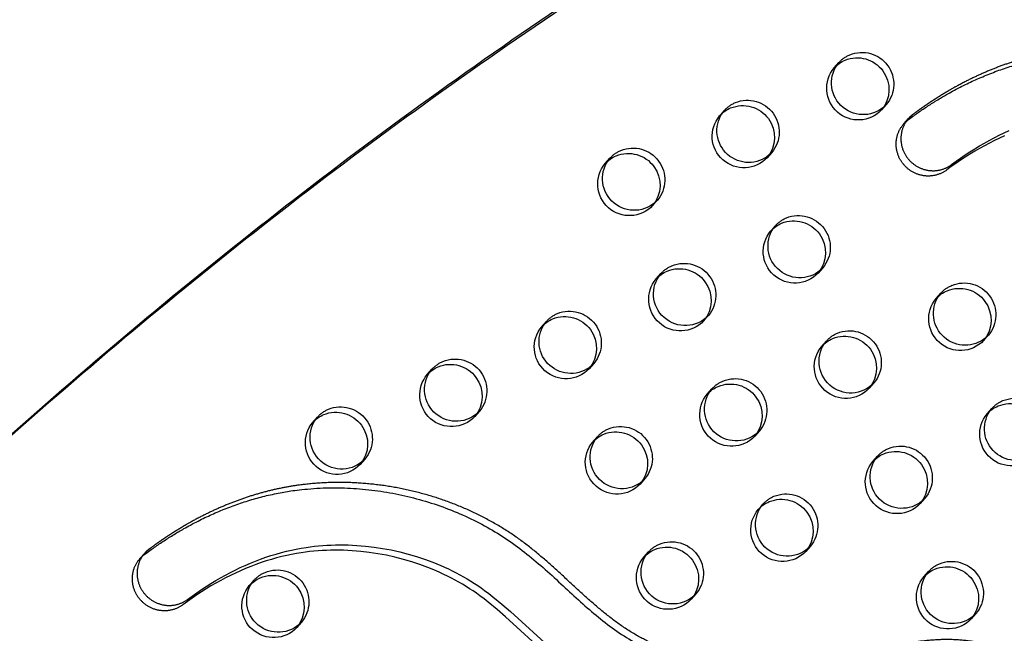
# Model space of a CAD drawing. Units: inches. Extents: x 740 to 1299, y -410 to 305.
# Drawn here: x 877 to 893, y -16 to -7 of the extents above; entities that cross this region are included whole.
import ezdxf

# ---------------------------------------------------------------- set-up
doc = ezdxf.new("R2010")
doc.units = ezdxf.units.IN
doc.header["$LTSCALE"] = 500
doc.header["$MEASUREMENT"] = 0
doc.linetypes.add('Hidden', pattern=[0.15748, 0.07874, -0.07874])
for name, color, linetype, true_color in [('Make2D$Hidden$Curves', 7, 'Hidden', 0x000000), ('Make2D$visible$Curves', 7, 'Continuous', 0x000000), ('POD BOW QUADRI WITH SHADE DWS-4015 USE ZONES$ASTM', 4, 'Continuous', 0x00ffff)]:
    doc.layers.add(name, color=color, linetype=linetype, true_color=true_color)

msp = doc.modelspace()

# ---------------------------------------------------------------- linework, layer by layer
at = {"layer": 'Make2D$Hidden$Curves', "color": 18, "lineweight": -3, "true_color": 0x000000}
for p, q in [((891.0078, -8.0467), (890.968, -8.0867)), ((888.378, -8.224), (888.4529, -8.1394)), ((888.418, -8.1839), (888.4529, -8.1394)), ((889.2017, -8.8021), (889.1268, -8.8868)), ((889.2017, -8.8021), (889.1618, -8.8421)), ((887.3956, -9.5576), (887.3558, -9.5975)), ((890.0069, -10.6227), (889.9669, -10.6628)), ((891.7943, -11.1098), (891.8692, -11.0252)), ((891.8344, -11.0696), (891.8692, -11.0252)), ((885.5709, -11.5555), (885.6458, -11.4709)), ((885.6109, -11.5154), (885.6458, -11.4709)), ((892.6181, -11.6879), (892.5432, -11.7726)), ((892.6181, -11.6879), (892.5782, -11.728)), ((886.3947, -12.1336), (886.3548, -12.1736)), ((884.5886, -12.8891), (884.5486, -12.9291)), ((892.5995, -12.9305), (892.6744, -12.8458)), ((892.6394, -12.8904), (892.6744, -12.8458)), ((889.0059, -13.1988), (888.9659, -13.2389)), ((887.1998, -13.9542), (887.1599, -13.9943)), ((891.6171, -14.264), (891.5771, -14.3041)), ((889.811, -15.0194), (889.7711, -15.0594)), ((892.4222, -16.0846), (892.3823, -16.1247)), ((881.7815, -16.2206), (881.7415, -16.2606))]:
    msp.add_line(p, q, dxfattribs=at)
at = {"layer": 'Make2D$Hidden$Curves', "color": 18, "lineweight": -3, "true_color": 0x000000, "extrusion": (0, 0, -1)}
for centre, radius, start, end in [((-890.6157, -7.6999), 0.4766, 41.53336, 67.34123), ((-890.6224, -7.7248), 0.5021, 67.72585, 219.86856), ((-888.8096, -8.4554), 0.4766, 41.53336, 67.34123), ((-888.8163, -8.4802), 0.5021, 67.72585, 219.86856), ((-887.0103, -9.2357), 0.5021, 67.72585, 219.86856), ((-887.0035, -9.2108), 0.4766, 41.53336, 67.34123), ((-889.6215, -10.3009), 0.5021, 67.72585, 219.86856), ((-889.6147, -10.276), 0.4766, 41.53336, 67.34123), ((-887.8154, -11.0563), 0.5021, 67.72585, 219.86856), ((-887.8086, -11.0314), 0.4766, 41.53336, 67.34123), ((-892.2327, -11.3661), 0.5021, 67.72585, 219.86856), ((-892.226, -11.3412), 0.4766, 41.53336, 67.34123), ((-886.0093, -11.8117), 0.5021, 67.72585, 219.86856), ((-886.0025, -11.7869), 0.4766, 41.53336, 67.34123), ((-890.4266, -12.1215), 0.5021, 67.72585, 219.86856), ((-890.4199, -12.0966), 0.4766, 41.53336, 67.34123), ((-884.1964, -12.5423), 0.4766, 41.53336, 67.34123), ((-884.2032, -12.5672), 0.5021, 67.72585, 219.86856), ((-888.6138, -12.8521), 0.4766, 41.53336, 67.34123), ((-888.6205, -12.8769), 0.5021, 67.72585, 219.86856), ((-893.0311, -13.1618), 0.4766, 41.53336, 67.34123), ((-893.0378, -13.1867), 0.5021, 67.72585, 219.86856), ((-882.3904, -13.2977), 0.4766, 41.53336, 67.34123), ((-882.3971, -13.3226), 0.5021, 67.72585, 219.86856), ((-886.8077, -13.6075), 0.4766, 41.53336, 67.34123), ((-886.8144, -13.6324), 0.5021, 67.72585, 219.86856), ((-891.225, -13.9172), 0.4766, 41.53336, 67.34123), ((-891.2317, -13.9421), 0.5021, 67.72585, 219.86856), ((-889.4189, -14.6727), 0.4766, 41.53336, 67.34123), ((-889.4256, -14.6976), 0.5021, 67.72585, 219.86856), ((-887.6195, -15.453), 0.5021, 67.72585, 219.86856), ((-887.6128, -15.4281), 0.4766, 41.53336, 67.34123), ((-892.0369, -15.7628), 0.5021, 67.72585, 219.86856), ((-881.3961, -15.8987), 0.5021, 67.72585, 219.86856), ((-892.0301, -15.7379), 0.4766, 41.53336, 67.34123), ((-881.3894, -15.8738), 0.4766, 41.53336, 67.34123)]:
    msp.add_arc(centre, radius, start, end, dxfattribs=at)
at = {"layer": 'Make2D$Hidden$Curves', "color": 18, "lineweight": -3, "true_color": 0x000000}
for points, weights, degree, knots in [([(906.0193, -10.7772), (905.7053, -10.3693), (904.5276, -9.231), (901.9935, -10.1684), (899.0861, -9.9761), (897.0983, -7.49), (893.9625, -6.8014), (892.0669, -7.724), (891.4289, -8.2016), (891.4031, -8.221), (891.3793, -8.2429), (891.3579, -8.2671)], [1, 1, 1, 1, 1, 1, 1, 1, 1, 0.996719335051, 0.996719335051, 1], 3, [-1302.6187355, -1302.6187355, -1302.6187355, -1302.6187355, -1263.3512143, -1190.646884, -1114.802805, -1055.5402309, -959.407827, -897.1267722, -897.1267722, -897.1267722, -894.6058843, -894.6058843, -894.6058843, -894.6058843]), ([(859.6825, -35.7259), (859.6634, -35.7622), (859.6806, -35.8003), (859.6978, -35.8385), (859.7382, -35.8494), (910.465, -49.5389), (944.6181, -11.055)], [1, 0.899523252519, 1, 0.899523252519, 1, 0.82689715918, 0.939656736827], 2, [2868.6187471, 2868.6187471, 2868.6187471, 2870.6070837, 2870.6070837, 2872.5954202, 2872.5954202, 5260.3912227, 5260.3912227, 5260.3912227]), ([(893.9685, -17.6427), (893.6545, -17.2347), (892.4768, -16.0964), (889.9427, -17.0339), (887.0353, -16.8415), (885.0475, -14.3554), (881.9117, -13.6669), (880.0161, -14.5894), (879.3781, -15.0671), (879.3523, -15.0865), (879.3285, -15.1084), (879.3071, -15.1325)], [1, 1, 1, 1, 1, 1, 1, 1, 1, 0.996719335051, 0.996719335051, 1], 3, [-1302.6187355, -1302.6187355, -1302.6187355, -1302.6187355, -1263.3512143, -1190.646884, -1114.802805, -1055.5402309, -959.407827, -897.1267722, -897.1267722, -897.1267722, -894.6058843, -894.6058843, -894.6058843, -894.6058843])]:
    msp.add_rational_spline(points, weights, degree=degree, knots=knots, dxfattribs=at)
at = {"layer": 'Make2D$visible$Curves', "color": 18, "lineweight": -3, "true_color": 0x000000}
for p, q in [((890.1841, -7.4686), (890.259, -7.3839)), ((891.0078, -8.0467), (890.9329, -8.1313)), ((891.283, -8.3517), (891.3579, -8.2671)), ((886.5719, -8.9795), (886.6468, -8.8948)), ((887.3956, -9.5576), (887.3207, -9.6422)), ((889.1831, -10.0447), (889.258, -9.96)), ((887.377, -10.8001), (887.4519, -10.7154)), ((890.0069, -10.6227), (889.932, -10.7074)), ((888.2008, -11.3782), (888.1259, -11.4628)), ((889.9882, -11.8653), (890.0631, -11.7806)), ((883.7648, -12.311), (883.8397, -12.2263)), ((886.3947, -12.1336), (886.3198, -12.2183)), ((888.1821, -12.6207), (888.257, -12.5361)), ((890.812, -12.4434), (890.7371, -12.528)), ((884.5886, -12.8891), (884.5137, -12.9737)), ((881.9587, -13.0664), (882.0336, -12.9818)), ((889.0059, -13.1988), (888.931, -13.2835)), ((886.376, -13.3762), (886.4509, -13.2915)), ((882.7825, -13.6445), (882.7076, -13.7291)), ((890.7934, -13.6859), (890.8683, -13.6013)), ((887.1998, -13.9542), (887.1249, -14.0389)), ((891.6171, -14.264), (891.5422, -14.3486)), ((888.9873, -14.4413), (889.0622, -14.3567)), ((889.811, -15.0194), (889.7361, -15.1041)), ((879.2322, -15.2172), (879.3071, -15.1325)), ((887.1812, -15.1968), (887.2561, -15.1121)), ((891.5985, -15.5065), (891.6734, -15.4219)), ((880.9577, -15.6425), (881.0326, -15.5578)), ((888.0049, -15.7749), (887.93, -15.8595)), ((892.4222, -16.0846), (892.3473, -16.1693)), ((881.7815, -16.2206), (881.7066, -16.3052))]:
    msp.add_line(p, q, dxfattribs=at)
for points in [[(892.8701, -8.5429), (892.7909, -8.5789), (892.7125, -8.6165), (892.6348, -8.6557), (892.558, -8.6963), (892.4802, -8.7394), (892.4034, -8.7839), (892.3274, -8.8299), (892.2523, -8.8773), (892.1781, -8.926), (892.1047, -8.976), (892.0324, -9.0273), (891.9609, -9.0799), (891.9526, -9.0859), (891.9441, -9.0919), (891.9354, -9.0977), (891.9266, -9.1033), (891.9175, -9.1088), (891.9082, -9.1141), (891.8988, -9.1193), (891.8892, -9.1242), (891.8794, -9.129), (891.8694, -9.1336), (891.8593, -9.138), (891.849, -9.1422), (891.8385, -9.1462), (891.8279, -9.1499), (891.8172, -9.1534), (891.8063, -9.1567), (891.7953, -9.1597), (891.7842, -9.1625), (891.7729, -9.1651), (891.7615, -9.1674), (891.7501, -9.1694), (891.7386, -9.1711), (891.7269, -9.1726), (891.7153, -9.1738), (891.7035, -9.1747), (891.6917, -9.1754), (891.6799, -9.1758), (891.668, -9.1759), (891.6561, -9.1757), (891.6442, -9.1752), (891.6323, -9.1744), (891.6204, -9.1734), (891.6086, -9.172), (891.5968, -9.1704), (891.585, -9.1685), (891.5732, -9.1663), (891.5615, -9.1638), (891.5499, -9.1611), (891.5384, -9.1581), (891.527, -9.1548), (891.5157, -9.1513), (891.5044, -9.1475), (891.4933, -9.1435), (891.4824, -9.1392), (891.4715, -9.1347), (891.4608, -9.1299), (891.4503, -9.125), (891.4399, -9.1198), (891.4297, -9.1144), (891.4196, -9.1088), (891.4097, -9.1029), (891.4, -9.0969), (891.3905, -9.0908), (891.3812, -9.0844), (891.3721, -9.0779), (891.3631, -9.0712), (891.3544, -9.0644), (891.3459, -9.0574), (891.3376, -9.0503), (891.3294, -9.0431), (891.3216, -9.0358), (891.3139, -9.0284), (891.3064, -9.0208), (891.2992, -9.0132), (891.2921, -9.0054), (891.2851, -8.9974), (891.2782, -8.9892), (891.2715, -8.9808), (891.2649, -8.9722), (891.2584, -8.9635), (891.2521, -8.9545), (891.2459, -8.9453), (891.2399, -8.9359), (891.234, -8.9264), (891.2284, -8.9166), (891.2229, -8.9067), (891.2177, -8.8966), (891.2126, -8.8864), (891.2077, -8.876), (891.2031, -8.8654), (891.1987, -8.8547), (891.1945, -8.8439), (891.1906, -8.8329), (891.1869, -8.8218), (891.1834, -8.8106), (891.1802, -8.7993), (891.1773, -8.7878), (891.1746, -8.7763), (891.1722, -8.7647), (891.1701, -8.7531), (891.1683, -8.7414), (891.1667, -8.7296), (891.1654, -8.7178), (891.1644, -8.706), (891.1637, -8.6941), (891.1632, -8.6822), (891.1631, -8.6704), (891.1632, -8.6585), (891.1637, -8.6467), (891.1644, -8.6349), (891.1654, -8.6231), (891.1667, -8.6114), (891.1682, -8.5997), (891.17, -8.5881), (891.1722, -8.5766), (891.1745, -8.5652), (891.1772, -8.5539), (891.1801, -8.5427), (891.1832, -8.5316), (891.1866, -8.5207), (891.1903, -8.5098), (891.1942, -8.4992), (891.1983, -8.4886), (891.2026, -8.4782), (891.2072, -8.468), (891.212, -8.4579), (891.217, -8.448), (891.2222, -8.4383), (891.2275, -8.4288), (891.2331, -8.4194), (891.2388, -8.4103), (891.2447, -8.4013), (891.2507, -8.3925), (891.2569, -8.384), (891.2633, -8.3756), (891.2697, -8.3674), (891.2763, -8.3595), (891.283, -8.3517)], [(891.3579, -8.2671), (891.3512, -8.2748), (891.3446, -8.2828), (891.3382, -8.2909), (891.3318, -8.2993), (891.3256, -8.3079), (891.3196, -8.3167), (891.3137, -8.3256), (891.308, -8.3348), (891.3024, -8.3441), (891.2971, -8.3537), (891.2919, -8.3634), (891.2869, -8.3733), (891.2821, -8.3833), (891.2776, -8.3936), (891.2732, -8.404), (891.2691, -8.4145), (891.2652, -8.4252), (891.2615, -8.436), (891.2581, -8.447), (891.255, -8.4581), (891.2521, -8.4693), (891.2494, -8.4806), (891.2471, -8.492), (891.245, -8.5035), (891.2431, -8.5151), (891.2416, -8.5267), (891.2403, -8.5384), (891.2393, -8.5502), (891.2386, -8.562), (891.2382, -8.5739), (891.238, -8.5857), (891.2382, -8.5976), (891.2386, -8.6095), (891.2393, -8.6213), (891.2403, -8.6332), (891.2416, -8.645), (891.2432, -8.6567), (891.245, -8.6684), (891.2471, -8.6801), (891.2495, -8.6917), (891.2522, -8.7032), (891.2551, -8.7146), (891.2583, -8.7259), (891.2618, -8.7372), (891.2655, -8.7483), (891.2694, -8.7592), (891.2736, -8.7701), (891.278, -8.7808), (891.2827, -8.7913), (891.2875, -8.8017), (891.2926, -8.812), (891.2978, -8.8221), (891.3033, -8.832), (891.309, -8.8417), (891.3148, -8.8513), (891.3208, -8.8606), (891.327, -8.8698), (891.3333, -8.8788), (891.3398, -8.8876), (891.3464, -8.8962), (891.3531, -8.9046), (891.36, -8.9128), (891.367, -8.9208), (891.3741, -8.9285), (891.3813, -8.9362), (891.3888, -8.9437), (891.3965, -8.9512), (891.4044, -8.9585), (891.4125, -8.9657), (891.4208, -8.9728), (891.4293, -8.9798), (891.438, -8.9866), (891.447, -8.9933), (891.4561, -8.9998), (891.4654, -9.0061), (891.4749, -9.0123), (891.4846, -9.0183), (891.4945, -9.0241), (891.5046, -9.0297), (891.5148, -9.0351), (891.5252, -9.0403), (891.5357, -9.0453), (891.5464, -9.0501), (891.5573, -9.0546), (891.5683, -9.0589), (891.5794, -9.0629), (891.5906, -9.0667), (891.6019, -9.0702), (891.6133, -9.0735), (891.6249, -9.0765), (891.6365, -9.0792), (891.6481, -9.0817), (891.6599, -9.0838), (891.6717, -9.0857), (891.6835, -9.0874), (891.6954, -9.0887), (891.7072, -9.0898), (891.7191, -9.0905), (891.731, -9.091), (891.7429, -9.0912), (891.7548, -9.0911), (891.7666, -9.0908), (891.7784, -9.0901), (891.7902, -9.0892), (891.8019, -9.088), (891.8135, -9.0865), (891.825, -9.0847), (891.8365, -9.0827), (891.8478, -9.0804), (891.8591, -9.0779), (891.8702, -9.0751), (891.8812, -9.0721), (891.8921, -9.0688), (891.9028, -9.0653), (891.9134, -9.0615), (891.9239, -9.0575), (891.9342, -9.0534), (891.9443, -9.049), (891.9543, -9.0444), (891.9641, -9.0396), (891.9737, -9.0346), (891.9832, -9.0295), (891.9924, -9.0241), (892.0015, -9.0187), (892.0103, -9.013), (892.019, -9.0072), (892.0275, -9.0013), (892.0358, -8.9952), (892.1073, -8.9427), (892.1797, -8.8914), (892.253, -8.8413), (892.3272, -8.7926), (892.4023, -8.7453), (892.4783, -8.6993), (892.5551, -8.6548), (892.6329, -8.6117), (892.7097, -8.5711), (892.7874, -8.5319), (892.8658, -8.4943), (892.945, -8.4582)], [(879.3071, -15.1325), (879.3004, -15.1403), (879.2938, -15.1483), (879.2874, -15.1564), (879.281, -15.1648), (879.2748, -15.1734), (879.2688, -15.1821), (879.2629, -15.1911), (879.2572, -15.2003), (879.2516, -15.2096), (879.2463, -15.2191), (879.2411, -15.2289), (879.2361, -15.2388), (879.2313, -15.2488), (879.2268, -15.259), (879.2224, -15.2694), (879.2183, -15.28), (879.2144, -15.2907), (879.2107, -15.3015), (879.2073, -15.3125), (879.2042, -15.3236), (879.2013, -15.3348), (879.1986, -15.3461), (879.1963, -15.3575), (879.1942, -15.369), (879.1923, -15.3806), (879.1908, -15.3922), (879.1895, -15.4039), (879.1885, -15.4157), (879.1878, -15.4275), (879.1873, -15.4393), (879.1872, -15.4512), (879.1874, -15.4631), (879.1878, -15.4749), (879.1885, -15.4868), (879.1895, -15.4986), (879.1908, -15.5104), (879.1924, -15.5222), (879.1942, -15.5339), (879.1963, -15.5456), (879.1987, -15.5572), (879.2014, -15.5687), (879.2043, -15.5801), (879.2075, -15.5914), (879.211, -15.6026), (879.2147, -15.6137), (879.2186, -15.6247), (879.2228, -15.6355), (879.2272, -15.6463), (879.2318, -15.6568), (879.2367, -15.6672), (879.2418, -15.6775), (879.247, -15.6875), (879.2525, -15.6975), (879.2582, -15.7072), (879.264, -15.7168), (879.27, -15.7261), (879.2762, -15.7353), (879.2825, -15.7443), (879.289, -15.7531), (879.2956, -15.7617), (879.3023, -15.7701), (879.3092, -15.7783), (879.3162, -15.7862), (879.3233, -15.794), (879.3305, -15.8016), (879.338, -15.8092), (879.3457, -15.8166), (879.3536, -15.824), (879.3617, -15.8312), (879.37, -15.8383), (879.3785, -15.8452), (879.3872, -15.8521), (879.3962, -15.8587), (879.4053, -15.8652), (879.4146, -15.8716), (879.4241, -15.8778), (879.4338, -15.8838), (879.4437, -15.8896), (879.4538, -15.8952), (879.464, -15.9006), (879.4744, -15.9058), (879.4849, -15.9108), (879.4956, -15.9155), (879.5065, -15.9201), (879.5174, -15.9243), (879.5285, -15.9284), (879.5398, -15.9321), (879.5511, -15.9357), (879.5625, -15.9389), (879.574, -15.9419), (879.5857, -15.9447), (879.5973, -15.9471), (879.6091, -15.9493), (879.6209, -15.9512), (879.6327, -15.9528), (879.6445, -15.9542), (879.6564, -15.9552), (879.6683, -15.956), (879.6802, -15.9565), (879.6921, -15.9567), (879.704, -15.9566), (879.7158, -15.9562), (879.7276, -15.9556), (879.7394, -15.9546), (879.751, -15.9534), (879.7627, -15.952), (879.7742, -15.9502), (879.7857, -15.9482), (879.797, -15.9459), (879.8083, -15.9434), (879.8194, -15.9406), (879.8304, -15.9375), (879.8413, -15.9342), (879.852, -15.9307), (879.8626, -15.927), (879.8731, -15.923), (879.8834, -15.9188), (879.8935, -15.9144), (879.9035, -15.9099), (879.9133, -15.9051), (879.9229, -15.9001), (879.9323, -15.8949), (879.9416, -15.8896), (879.9507, -15.8841), (879.9595, -15.8785), (879.9682, -15.8727), (879.9767, -15.8668), (879.985, -15.8607), (880.0565, -15.8081), (880.1288, -15.7568), (880.2022, -15.7068), (880.2764, -15.6581), (880.3515, -15.6107), (880.4275, -15.5648), (880.5043, -15.5202), (880.5821, -15.4772), (880.6589, -15.4365), (880.7366, -15.3974), (880.815, -15.3597), (880.8942, -15.3237), (880.9742, -15.2893), (881.0549, -15.2566), (881.1364, -15.2256), (881.2185, -15.1964), (881.2995, -15.1696), (881.3811, -15.1446), (881.4634, -15.1215), (881.5462, -15.1004), (881.6221, -15.0828), (881.6984, -15.0669), (881.7752, -15.0526), (881.8522, -15.0401), (881.918, -15.0308), (881.984, -15.0227), (882.0501, -15.0159), (882.1164, -15.0103), (882.1829, -15.0059), (882.2494, -15.0026), (882.316, -15.0006), (882.3827, -14.9997), (882.4506, -14.9999), (882.5186, -15.0014), (882.6546, -15.0079), (882.7903, -15.019), (882.9257, -15.0348), (883.0613, -15.0554), (883.1963, -15.0805), (883.3304, -15.1102), (883.4635, -15.1445), (883.5943, -15.183), (883.7237, -15.226), (883.8517, -15.2735), (883.9151, -15.2989), (883.978, -15.3254), (884.0393, -15.3526), (884.1002, -15.3808), (884.1605, -15.4101), (884.2203, -15.4405), (884.2796, -15.472), (884.3382, -15.5047), (884.3963, -15.5384), (884.4538, -15.5731), (884.5087, -15.6078), (884.5629, -15.6436), (884.6165, -15.6803), (884.6694, -15.7181), (884.7358, -15.7678), (884.8012, -15.819), (884.9407, -15.9343), (885.077, -16.0536), (885.7336, -16.651)], [(885.6587, -16.7356), (885.0021, -16.1382), (884.8658, -16.019), (884.7263, -15.9036), (884.6609, -15.8525), (884.5945, -15.8028), (884.5416, -15.765), (884.488, -15.7282), (884.4338, -15.6925), (884.3788, -15.6578), (884.3214, -15.623), (884.2633, -15.5893), (884.2047, -15.5567), (884.1454, -15.5252), (884.0856, -15.4948), (884.0252, -15.4654), (883.9644, -15.4372), (883.9031, -15.4101), (883.8402, -15.3835), (883.7768, -15.3581), (883.6488, -15.3106), (883.5194, -15.2677), (883.3886, -15.2292), (883.2555, -15.1949), (883.1214, -15.1651), (882.9864, -15.14), (882.8508, -15.1195), (882.7154, -15.1037), (882.5797, -15.0925), (882.4437, -15.086), (882.3757, -15.0846), (882.3078, -15.0843), (882.2411, -15.0852), (882.1745, -15.0873), (882.108, -15.0905), (882.0415, -15.0949), (881.9752, -15.1006), (881.9091, -15.1074), (881.8431, -15.1155), (881.7773, -15.1248), (881.7003, -15.1373), (881.6235, -15.1515), (881.5472, -15.1674), (881.4712, -15.185), (881.3885, -15.2062), (881.3062, -15.2293), (881.2246, -15.2543), (881.1436, -15.281), (881.0614, -15.3102), (880.98, -15.3412), (880.8993, -15.3739), (880.8193, -15.4083), (880.7401, -15.4444), (880.6617, -15.482), (880.584, -15.5212), (880.5072, -15.5618), (880.4294, -15.6049), (880.3526, -15.6494), (880.2766, -15.6954), (880.2015, -15.7427), (880.1272, -15.7914), (880.0539, -15.8415), (879.9815, -15.8928), (879.9101, -15.9453), (879.9018, -15.9514), (879.8933, -15.9573), (879.8846, -15.9631), (879.8758, -15.9688), (879.8667, -15.9743), (879.8574, -15.9796), (879.848, -15.9847), (879.8384, -15.9897), (879.8286, -15.9945), (879.8186, -15.9991), (879.8085, -16.0035), (879.7982, -16.0077), (879.7877, -16.0116), (879.7771, -16.0154), (879.7664, -16.0189), (879.7555, -16.0222), (879.7445, -16.0252), (879.7333, -16.028), (879.7221, -16.0305), (879.7107, -16.0328), (879.6993, -16.0348), (879.6878, -16.0366), (879.6761, -16.0381), (879.6644, -16.0393), (879.6527, -16.0402), (879.6409, -16.0409), (879.6291, -16.0412), (879.6172, -16.0413), (879.6053, -16.0411), (879.5934, -16.0406), (879.5815, -16.0399), (879.5696, -16.0388), (879.5578, -16.0375), (879.5459, -16.0359), (879.5342, -16.034), (879.5224, -16.0318), (879.5107, -16.0293), (879.4991, -16.0266), (879.4876, -16.0236), (879.4762, -16.0203), (879.4649, -16.0168), (879.4536, -16.013), (879.4425, -16.009), (879.4316, -16.0047), (879.4207, -16.0002), (879.41, -15.9954), (879.3995, -15.9904), (879.3891, -15.9853), (879.3789, -15.9798), (879.3688, -15.9742), (879.3589, -15.9684), (879.3492, -15.9624), (879.3397, -15.9562), (879.3304, -15.9499), (879.3212, -15.9434), (879.3123, -15.9367), (879.3036, -15.9299), (879.2951, -15.9229), (879.2867, -15.9158), (879.2786, -15.9086), (879.2707, -15.9013), (879.2631, -15.8938), (879.2556, -15.8863), (879.2484, -15.8787), (879.2413, -15.8709), (879.2343, -15.8629), (879.2274, -15.8547), (879.2207, -15.8463), (879.214, -15.8377), (879.2076, -15.8289), (879.2012, -15.8199), (879.1951, -15.8108), (879.1891, -15.8014), (879.1832, -15.7918), (879.1776, -15.7821), (879.1721, -15.7722), (879.1669, -15.7621), (879.1618, -15.7519), (879.1569, -15.7415), (879.1523, -15.7309), (879.1479, -15.7202), (879.1437, -15.7093), (879.1398, -15.6984), (879.1361, -15.6873), (879.1326, -15.6761), (879.1294, -15.6647), (879.1265, -15.6533), (879.1238, -15.6418), (879.1214, -15.6302), (879.1193, -15.6186), (879.1175, -15.6068), (879.1159, -15.5951), (879.1146, -15.5833), (879.1136, -15.5714), (879.1129, -15.5596), (879.1124, -15.5477), (879.1123, -15.5358), (879.1124, -15.524), (879.1129, -15.5121), (879.1136, -15.5003), (879.1146, -15.4886), (879.1159, -15.4769), (879.1174, -15.4652), (879.1192, -15.4536), (879.1213, -15.4421), (879.1237, -15.4307), (879.1264, -15.4194), (879.1293, -15.4082), (879.1324, -15.3971), (879.1358, -15.3861), (879.1395, -15.3753), (879.1434, -15.3646), (879.1475, -15.3541), (879.1518, -15.3437), (879.1564, -15.3335), (879.1612, -15.3234), (879.1662, -15.3135), (879.1713, -15.3038), (879.1767, -15.2943), (879.1823, -15.2849), (879.188, -15.2757), (879.1939, -15.2668), (879.1999, -15.258), (879.2061, -15.2494), (879.2124, -15.2411), (879.2189, -15.2329), (879.2255, -15.2249), (879.2322, -15.2172)]]:
    msp.add_lwpolyline(points, dxfattribs=at)
at = {"layer": 'Make2D$visible$Curves', "color": 18, "lineweight": -3, "true_color": 0x000000, "extrusion": (0, 0, -1)}
for centre, radius, start, end in [((-890.5475, -7.8095), 0.5021, 67.72585, 219.86856), ((-890.643, -7.7055), 0.5009, 229.57495, 39.93393), ((-890.5408, -7.7846), 0.4766, 41.53336, 67.34123), ((-890.5672, -7.7901), 0.5002, 223.01143, 40.00632), ((-888.7414, -8.5649), 0.5021, 67.72585, 219.86856), ((-888.7611, -8.5456), 0.5002, 223.01143, 40.00632), ((-888.837, -8.4598), 0.5017, 229.66226, 33.3555), ((-888.7347, -8.54), 0.4766, 41.53336, 67.34123), ((-886.9353, -9.3203), 0.5021, 67.72585, 219.86856), ((-886.955, -9.301), 0.5002, 223.01143, 40.00632), ((-887.0309, -9.2163), 0.5009, 229.55837, 39.93408), ((-886.9286, -9.2954), 0.4766, 41.53336, 67.34123), ((-889.5398, -10.3606), 0.4766, 41.53336, 67.34123), ((-889.5466, -10.3855), 0.5021, 67.72585, 219.86856), ((-889.5662, -10.3662), 0.5002, 223.01143, 40.00632), ((-889.6421, -10.2815), 0.5009, 229.56539, 39.93402), ((-887.835, -11.037), 0.5002, 223.01143, 40.00632), ((-887.7337, -11.1161), 0.4766, 41.53336, 67.34123), ((-887.7405, -11.141), 0.5021, 67.72585, 219.86856), ((-887.7601, -11.1216), 0.5002, 223.01143, 40.00632), ((-892.1511, -11.4258), 0.4766, 41.53336, 67.34123), ((-892.1578, -11.4507), 0.5021, 67.72585, 219.86856), ((-892.1774, -11.4314), 0.5002, 223.01143, 40.00632), ((-892.2534, -11.3456), 0.5017, 229.65261, 33.37276), ((-885.9276, -11.8715), 0.4766, 41.53336, 67.34123), ((-885.9344, -11.8964), 0.5021, 67.72585, 219.86856), ((-885.954, -11.8771), 0.5002, 223.01143, 40.00632), ((-886.0299, -11.7913), 0.5017, 229.64096, 33.35995), ((-890.4463, -12.1022), 0.5002, 223.01143, 40.00632), ((-890.345, -12.1813), 0.4766, 41.53336, 67.34123), ((-890.3517, -12.2061), 0.5021, 67.72585, 219.86856), ((-890.3713, -12.1868), 0.5002, 223.01143, 40.00632), ((-884.1283, -12.6518), 0.5021, 67.72585, 219.86856), ((-884.2238, -12.5478), 0.5009, 229.57003, 39.93398), ((-884.1215, -12.6269), 0.4766, 41.53336, 67.34123), ((-884.1479, -12.6325), 0.5002, 223.01143, 40.00632), ((-888.5456, -12.9616), 0.5021, 67.72585, 219.86856), ((-888.6411, -12.8576), 0.5009, 229.57495, 39.93393), ((-888.5389, -12.9367), 0.4766, 41.53336, 67.34123), ((-888.5652, -12.9423), 0.5002, 223.01143, 40.00632), ((-892.9629, -13.2713), 0.5021, 67.72585, 219.86856), ((-882.3222, -13.4073), 0.5021, 67.72585, 219.86856), ((-893.0585, -13.1662), 0.5017, 229.64567, 33.35569), ((-892.9562, -13.2465), 0.4766, 41.53336, 67.34123), ((-882.4167, -13.3033), 0.5002, 223.01143, 40.00632), ((-882.3154, -13.3824), 0.4766, 41.53336, 67.34123), ((-892.9826, -13.252), 0.5002, 223.01143, 40.00632), ((-882.3418, -13.3879), 0.5002, 223.01143, 40.00632), ((-886.7395, -13.717), 0.5021, 67.72585, 219.86856), ((-886.835, -13.613), 0.5009, 229.56297, 39.93404), ((-886.7328, -13.6921), 0.4766, 41.53336, 67.34123), ((-886.7591, -13.6977), 0.5002, 223.01143, 40.00632), ((-891.1568, -14.0268), 0.5021, 67.72585, 219.86856), ((-891.2523, -13.9228), 0.5009, 229.57468, 39.93394), ((-891.1501, -14.0019), 0.4766, 41.53336, 67.34123), ((-891.1765, -14.0075), 0.5002, 223.01143, 40.00632), ((-889.3507, -14.7822), 0.5021, 67.72585, 219.86856), ((-889.3704, -14.7629), 0.5002, 223.01143, 40.00632), ((-889.4462, -14.6782), 0.5009, 229.56054, 39.93406), ((-889.344, -14.7573), 0.4766, 41.53336, 67.34123), ((-887.5446, -15.5376), 0.5021, 67.72585, 219.86856), ((-887.5643, -15.5183), 0.5002, 223.01143, 40.00632), ((-887.6392, -15.4337), 0.5002, 223.01143, 40.00632), ((-887.5379, -15.5128), 0.4766, 41.53336, 67.34123), ((-891.9619, -15.8474), 0.5021, 67.72585, 219.86856), ((-881.3145, -15.9584), 0.4766, 41.53336, 67.34123), ((-881.3212, -15.9833), 0.5021, 67.72585, 219.86856), ((-891.9816, -15.8281), 0.5002, 223.01143, 40.00632), ((-892.0575, -15.7434), 0.5009, 229.56756, 39.934), ((-891.9552, -15.8225), 0.4766, 41.53336, 67.34123), ((-881.3409, -15.964), 0.5002, 223.01143, 40.00632), ((-881.4167, -15.8793), 0.5009, 229.57479, 39.93393)]:
    msp.add_arc(centre, radius, start, end, dxfattribs=at)
at = {"layer": 'Make2D$visible$Curves', "color": 18, "lineweight": -3, "true_color": 0x000000}
for points, weights, degree, knots in [([(953.7834, 4.5973), (953.641, 4.6697), (953.487, 4.7101), (903.9067, 17.7236), (870.6337, -19.8729)], [0.954637304919, 0.96765473007, 0.992549430049, 0.823261083463, 0.935164096588], 2, [5775.8733175, 5775.8733175, 5775.8733175, 5784.0904535, 5784.0904535, 8111.653507, 8111.653507, 8111.653507]), ([(953.6495, 4.541), (953.5342, 4.5934), (953.4121, 4.6255), (903.8318, 17.639), (870.5588, -19.9575)], [0.960404976124, 0.972702824031, 0.992549430049, 0.823261083463, 0.935164096588], 2, [5777.5395707, 5777.5395707, 5777.5395707, 5784.0904535, 5784.0904535, 8111.653507, 8111.653507, 8111.653507]), ([(891.283, -8.3517), (891.3044, -8.3275), (891.3282, -8.3057), (891.354, -8.2863), (891.992, -7.8086), (893.8876, -6.886), (897.0234, -7.5746), (899.0112, -10.0607), (901.9186, -10.2531), (904.4527, -9.3156), (905.6304, -10.4539), (905.9444, -10.8618)], [1, 0.996719335051, 0.996719335051, 1, 1, 1, 1, 1, 1, 1, 1, 1], 3, [894.6058843, 894.6058843, 894.6058843, 894.6058843, 897.1267722, 897.1267722, 897.1267722, 959.407827, 1055.5402309, 1114.802805, 1190.646884, 1263.3512143, 1302.6187355, 1302.6187355, 1302.6187355, 1302.6187355]), ([(859.6076, -35.8105), (859.5885, -35.8468), (859.6057, -35.885), (859.6229, -35.9231), (859.6633, -35.934), (910.4667, -49.6442), (944.6181, -11.0551)], [1, 0.899523252519, 1, 0.899523252519, 1, 0.826681141978, 0.939938610175], 2, [2868.6187471, 2868.6187471, 2868.6187471, 2870.6070837, 2870.6070837, 2872.5954202, 2872.5954202, 5263.370983, 5263.370983, 5263.370983]), ([(879.2322, -15.2172), (879.2536, -15.193), (879.2774, -15.1711), (879.3032, -15.1518), (879.9412, -14.6741), (881.8368, -13.7515), (884.9726, -14.4401), (886.9604, -16.9262), (889.8678, -17.1185), (892.4019, -16.1811), (893.5795, -17.3194), (893.8936, -17.7273)], [1, 0.996719335051, 0.996719335051, 1, 1, 1, 1, 1, 1, 1, 1, 1], 3, [894.6058843, 894.6058843, 894.6058843, 894.6058843, 897.1267722, 897.1267722, 897.1267722, 959.407827, 1055.5402309, 1114.802805, 1190.646884, 1263.3512143, 1302.6187355, 1302.6187355, 1302.6187355, 1302.6187355])]:
    msp.add_rational_spline(points, weights, degree=degree, knots=knots, dxfattribs=at)
at = {"layer": 'POD BOW QUADRI WITH SHADE DWS-4015 USE ZONES$ASTM'}
msp.add_lwpolyline([(1154.841, -128.6332, -0.4557522), (1188.8792, -94.595, 0.0275972), (1199.7816, -94.755, 0.0231609), (1208.9054, -93.9608, 0.0490282), (1231.37, -88.6745, 0.8067423), (1208.8211, 104.8935, 0.0379672), (1188.0034, 105.336, -0.4511678), (1154.841, 139.0067, 0.0275972), (1155.001, 149.9091, 0.0231609), (1154.2068, 159.0329, 0.0490282), (1148.9205, 181.4975, 0.8067423), (955.3525, 158.9486, 0.0241473), (954.7051, 145.71, -0.4138741), (914.536, 105.5409, 0.0241473), (901.2974, 104.8935, 0.8067422), (878.7485, -88.6745, 0.0490282), (901.2131, -93.9608, 0.0231609), (910.3369, -94.755, 0.0275972), (921.2393, -94.595, -0.4511678), (954.91, -127.7574, 0.0379672), (955.3525, -148.5751, 0.8067422), (1148.9205, -171.124, 0.0490282), (1154.2068, -148.6594, 0.0231609), (1155.001, -139.5356, 0.0275972)], format="xyb", close=True, dxfattribs=at)

doc.saveas('drawing.dxf')
